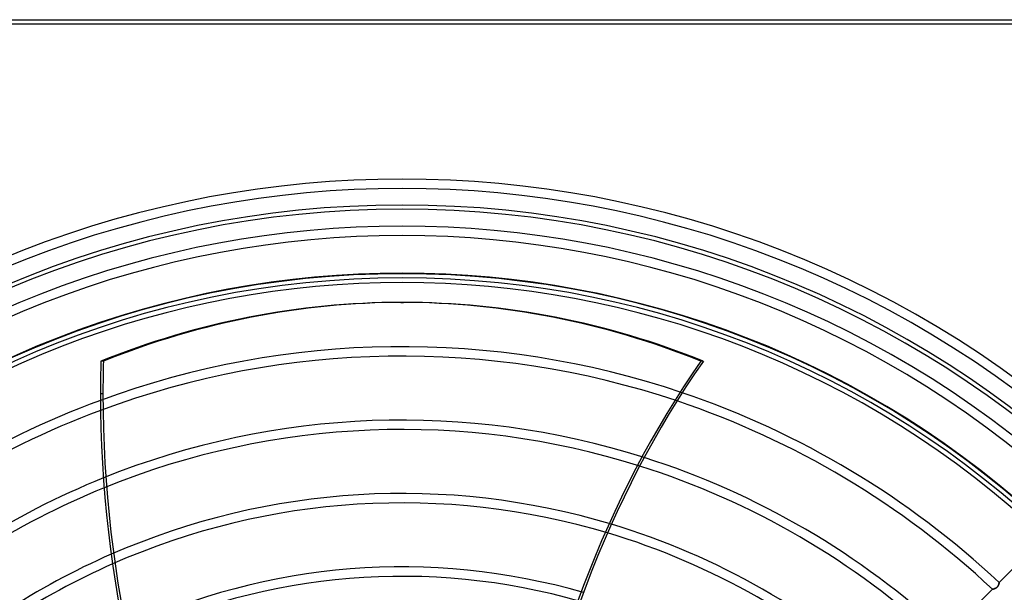
# Model space of a CAD drawing. Units: millimetres. Extents: x -288 to 288, y -288 to 288.
# Drawn here: x -92 to 144, y 151 to 288 of the extents above; entities that cross this region are included whole.
import ezdxf

# ---------------------------------------------------------------- set-up
doc = ezdxf.new("R2010")
doc.units = ezdxf.units.MM
doc.layers.add('MAIN-1', color=7, linetype='Continuous')
doc.layers.add('MAIN-2', color=7, linetype='Continuous')

msp = doc.modelspace()

# ---------------------------------------------------------------- linework, layer by layer
at = {"layer": 'MAIN-1'}
for p, q in [((-268, 288), (268, 288)), ((-267, 287), (267, 287)), ((-0.29, 220.12), (0.29, 220.12)), ((72.27, 206.03), (71.69, 206.03)), ((143.27, 152.86), (154.14, 163.73)), ((130.8, 140.38), (141.67, 151.26)), ((141.68, 151.26), (141.67, 151.26)), ((141.67, 151.26), (141.67, 151.26)), ((141.69, 151.26), (141.68, 151.26)), ((141.7, 151.27), (141.69, 151.26)), ((141.72, 151.27), (141.7, 151.27)), ((141.74, 151.27), (141.72, 151.27)), ((141.77, 151.28), (141.74, 151.27)), ((141.8, 151.29), (141.77, 151.28)), ((141.83, 151.3), (141.8, 151.29)), ((141.87, 151.3), (141.83, 151.3)), ((141.91, 151.31), (141.87, 151.3)), ((141.95, 151.32), (141.91, 151.31)), ((141.99, 151.34), (141.95, 151.32)), ((142.03, 151.35), (141.99, 151.34)), ((142.08, 151.36), (142.03, 151.35)), ((142.13, 151.38), (142.08, 151.36)), ((142.18, 151.4), (142.13, 151.38)), ((142.23, 151.42), (142.18, 151.4)), ((142.27, 151.44), (142.23, 151.42)), ((142.33, 151.46), (142.27, 151.44)), ((142.38, 151.48), (142.33, 151.46)), ((142.43, 151.51), (142.38, 151.48)), ((142.48, 151.53), (142.43, 151.51)), ((142.53, 151.56), (142.48, 151.53)), ((142.58, 151.59), (142.53, 151.56)), ((142.62, 151.63), (142.58, 151.59)), ((142.67, 151.66), (142.62, 151.63)), ((142.72, 151.7), (142.67, 151.66)), ((142.76, 151.74), (142.72, 151.7)), ((142.81, 151.78), (142.76, 151.74)), ((142.85, 151.83), (142.81, 151.78)), ((142.88, 151.87), (142.85, 151.83)), ((142.92, 151.92), (142.88, 151.87)), ((142.95, 151.97), (142.92, 151.92)), ((142.98, 152.02), (142.95, 151.97)), ((143.01, 152.07), (142.98, 152.02)), ((143.04, 152.12), (143.01, 152.07)), ((143.06, 152.17), (143.04, 152.12)), ((143.09, 152.22), (143.06, 152.17)), ((143.11, 152.27), (143.09, 152.22)), ((143.12, 152.32), (143.11, 152.27)), ((143.14, 152.37), (143.12, 152.32)), ((143.16, 152.41), (143.14, 152.37)), ((143.17, 152.46), (143.16, 152.41)), ((143.19, 152.51), (143.17, 152.46)), ((143.2, 152.55), (143.19, 152.51)), ((143.21, 152.59), (143.2, 152.55)), ((143.22, 152.63), (143.21, 152.59)), ((143.23, 152.67), (143.22, 152.63)), ((143.24, 152.7), (143.23, 152.67)), ((143.25, 152.76), (143.24, 152.73)), ((143.24, 152.73), (143.24, 152.7)), ((143.26, 152.81), (143.25, 152.79)), ((143.25, 152.79), (143.25, 152.76)), ((143.27, 152.84), (143.26, 152.82)), ((143.26, 152.82), (143.26, 152.81)), ((143.27, 152.86), (143.27, 152.85)), ((143.27, 152.85), (143.27, 152.85)), ((143.27, 152.85), (143.27, 152.84))]:
    msp.add_line(p, q, dxfattribs=at)
for radius, start, end in [(243.5, 0, 180), (227, 90, 270), (227, 270, 90), (226, 90, 270), (224.87, 46.7277, 133.2722), (226, 270, 90), (209.5, 110.2101, 133.1454), (207.24, 46.8748, 71.4399), (209.5, 46.8545, 71.2891), (207.24, 110.4334, 133.1252), (191.87, 47.025, 72.3799), (189.61, 47.0492, 72.5049), (191.87, 111.9344, 132.975), (189.61, 112.1524, 132.9508), (174.25, 47.2299, 73.2562), (171.99, 47.2593, 73.3511), (174.25, 113.6153, 132.77), (171.99, 113.8272, 132.7407)]:
    msp.add_arc((0, 0), radius, start, end, dxfattribs=at)
for centre, major_axis, start_param, end_param in [((-0.29, -67.8), (0, -287.92), -3.141593, -2.827433), ((-0.29, -67.8), (0, -287.92), 2.827433, 3.141593), ((0.29, -67.8), (0, 287.92), -0.314159, 0), ((117.77, 198.23), (0, -235.04), -1.604014, -1.570796), ((215.87, 52.8), (0, 235.04), 0.86064, 1.408172), ((216.46, 52.8), (0, 235.04), 0.86064, 1.408172), ((117.77, 198.23), (0, -235.04), -1.570796, -1.004743)]:
    msp.add_ellipse(centre, major_axis=major_axis, ratio=0.809017, start_param=start_param, end_param=end_param, dxfattribs=at)
at = {"layer": 'MAIN-2'}
for p, q in [((0, 227), (0, 227)), ((0, 226), (0, 226)), ((-71.69, 206.03), (-72.27, 206.03)), ((-72.38, 198.23), (-71.79, 198.23)), ((141.67, 151.26), (141.67, 151.26)), ((141.67, 151.26), (141.68, 151.26)), ((141.68, 151.26), (141.69, 151.26)), ((141.69, 151.26), (141.7, 151.27)), ((141.7, 151.27), (141.72, 151.27)), ((141.72, 151.27), (141.74, 151.27)), ((141.74, 151.27), (141.77, 151.28)), ((141.77, 151.28), (141.8, 151.29)), ((141.8, 151.29), (141.83, 151.29)), ((141.83, 151.29), (141.87, 151.3)), ((141.87, 151.3), (141.9, 151.31)), ((141.9, 151.31), (141.94, 151.32)), ((141.94, 151.32), (141.99, 151.34)), ((141.99, 151.34), (142.03, 151.35)), ((142.03, 151.35), (142.08, 151.36)), ((142.08, 151.36), (142.12, 151.38)), ((142.12, 151.38), (142.17, 151.4)), ((142.17, 151.4), (142.22, 151.41)), ((142.22, 151.41), (142.27, 151.43)), ((142.27, 151.43), (142.32, 151.46)), ((142.32, 151.46), (142.37, 151.48)), ((142.37, 151.48), (142.42, 151.5)), ((142.42, 151.5), (142.47, 151.53)), ((142.47, 151.53), (142.52, 151.56)), ((142.52, 151.56), (142.57, 151.59)), ((142.57, 151.59), (142.62, 151.63)), ((142.62, 151.63), (142.67, 151.66)), ((142.67, 151.66), (142.72, 151.7)), ((142.72, 151.7), (142.76, 151.74)), ((142.76, 151.74), (142.81, 151.78)), ((142.81, 151.78), (142.85, 151.83)), ((142.85, 151.83), (142.88, 151.88)), ((142.88, 151.88), (142.92, 151.92)), ((142.92, 151.92), (142.96, 151.97)), ((142.96, 151.97), (142.99, 152.02)), ((142.99, 152.02), (143.02, 152.08)), ((143.02, 152.08), (143.04, 152.13)), ((143.04, 152.13), (143.07, 152.18)), ((143.07, 152.18), (143.09, 152.23)), ((143.09, 152.23), (143.11, 152.28)), ((143.11, 152.28), (143.13, 152.33)), ((143.13, 152.33), (143.15, 152.38)), ((143.15, 152.38), (143.16, 152.42)), ((143.16, 152.42), (143.18, 152.47)), ((143.18, 152.47), (143.19, 152.51)), ((143.19, 152.51), (143.2, 152.56)), ((143.2, 152.56), (143.21, 152.6)), ((143.21, 152.6), (143.22, 152.63)), ((143.22, 152.63), (143.23, 152.67)), ((143.23, 152.67), (143.24, 152.7)), ((143.24, 152.73), (143.25, 152.76)), ((143.24, 152.7), (143.24, 152.73)), ((143.25, 152.79), (143.26, 152.81)), ((143.25, 152.76), (143.25, 152.79)), ((143.26, 152.83), (143.27, 152.84)), ((143.26, 152.81), (143.26, 152.83)), ((143.27, 152.85), (143.27, 152.86)), ((143.27, 152.84), (143.27, 152.85)), ((143.27, 152.85), (143.27, 152.85))]:
    msp.add_line(p, q, dxfattribs=at)
for radius, start, end in [(249.73, 46.4725, 133.5275), (247.47, 46.4524, 133.5476), (242.5, 0, 180), (238.43, 46.5904, 133.4096), (236.17, 46.5894, 133.4106), (227.13, 46.6699, 133.33), (209.5, 71.2891, 110.2101), (207.24, 71.4399, 110.4334), (191.87, 72.3799, 111.9344), (189.61, 72.5049, 112.1524), (174.25, 73.2562, 113.6153), (171.99, 73.3511, 113.8272), (156.62, 73.8748, 115.2431), (154.36, 73.9322, 115.4472)]:
    msp.add_arc((0, 0), radius, start, end, dxfattribs=at)
for centre, major_axis, start_param, end_param in [((0.29, -67.8), (0, 287.92), 0, 0.314159), ((118.36, 198.23), (0, 235.04), 1.537579, 1.570796), ((118.36, 198.23), (0, 235.04), 1.570796, 2.13685)]:
    msp.add_ellipse(centre, major_axis=major_axis, ratio=0.809017, start_param=start_param, end_param=end_param, dxfattribs=at)

doc.saveas('drawing.dxf')
